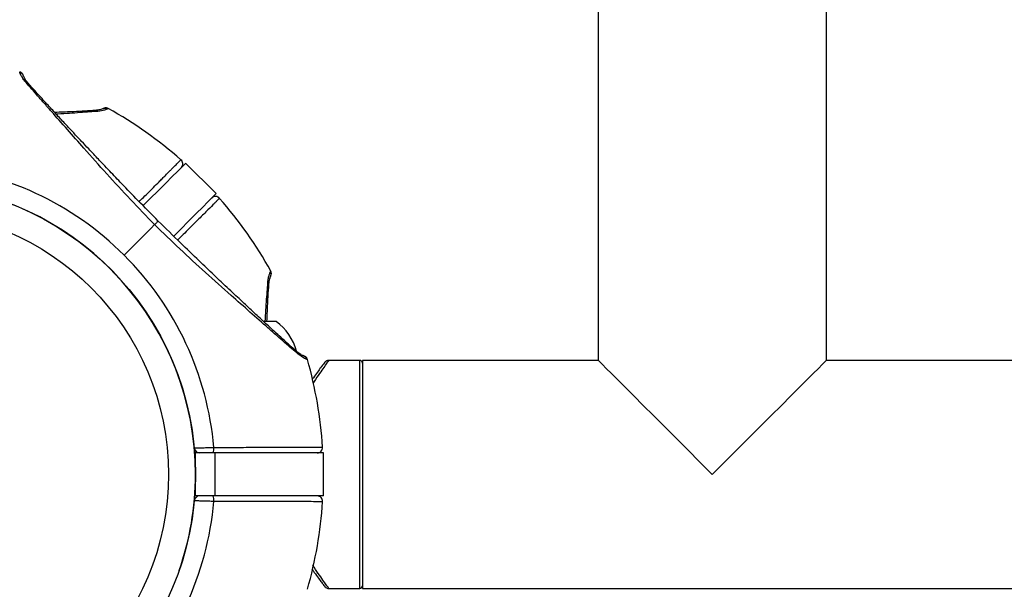
# Model space of a CAD drawing. Units: millimetres. Extents: x -20529 to 15976, y -231 to 37899.
# Drawn here: x 3850 to 4033, y 10967 to 11072 of the extents above; entities that cross this region are included whole.
import ezdxf

# ---------------------------------------------------------------- set-up
doc = ezdxf.new("R2010")
doc.units = ezdxf.units.MM

msp = doc.modelspace()

# ---------------------------------------------------------------- linework, layer by layer
at = {"color": 7, "linetype": 'Continuous', "lineweight": 25}
for p, q in [((3957.46563, 11238.87542), (3957.46563, 11009.07532)), ((3999.86563, 11009.07532), (3999.86563, 11238.87542)), ((3866.45886, 11055.85972), (3866.44864, 11055.85448)), ((3886.49495, 11040.0478), (3880.83809, 11045.70476)), ((3897.66563, 11016.27532), (3895.36954, 11016.27532)), ((3903.46166, 11009.22374), (3903.45072, 11009.22719)), ((3913.16563, 11009.07532), (3907.44864, 11009.07532)), ((3957.46563, 11009.07532), (3913.66563, 11009.07532)), ((3913.66563, 11009.07532), (3913.66563, 10966.67544)), ((4357.46564, 11009.07532), (3999.86563, 11009.07532)), ((3882.66563, 10983.87543), (3882.66563, 10991.87533)), ((3886.29456, 10991.87533), (3882.66563, 10991.87533)), ((3886.29456, 10983.87543), (3886.29456, 10991.87533)), ((3906.44864, 10991.87533), (3886.29456, 10991.87533)), ((3906.44864, 10983.87543), (3906.44864, 10991.87533)), ((3886.29456, 10983.87543), (3882.66563, 10983.87543)), ((3906.44864, 10983.87543), (3886.29456, 10983.87543)), ((3907.44864, 10966.67544), (3913.16563, 10966.67544)), ((3913.66563, 10966.67544), (4443.66564, 10966.67544))]:
    msp.add_line(p, q, dxfattribs=at)
at = {"color": 1, "linetype": 'Continuous', "lineweight": 25}
msp.add_line((3913.16563, 10966.67544), (3913.16563, 11009.07532), dxfattribs=at)
at = {"color": 7, "linetype": 'Continuous', "lineweight": 25, "flags": 128}
for points in [[(3880.83809, 11045.70476), (3880.8066, 11045.67317), (3880.55531, 11045.42187), (3880.05623, 11044.92286), (3879.31634, 11044.18293), (3878.34597, 11043.21257), (3877.15865, 11042.02524), (3875.77098, 11040.63753), (3874.20231, 11039.06897), (3872.95984, 11037.82645)], [(3886.49495, 11040.0478), (3886.46345, 11040.01633), (3886.21216, 11039.76504), (3885.71309, 11039.26603), (3884.9732, 11038.52609), (3884.00282, 11037.55573), (3882.81551, 11036.36841), (3881.42783, 11034.98069), (3879.85916, 11033.41202), (3878.61791, 11032.17081)], [(3875.07769, 11034.28749), (3874.41663, 11033.62635), (3873.73971, 11032.94948), (3873.04816, 11032.25795), (3872.34323, 11031.55295), (3871.62619, 11030.8359), (3870.89833, 11030.10813), (3870.16097, 11029.3707), (3869.41543, 11028.62517)], [(3978.66563, 10987.87538), (3976.37351, 10990.16753), (3974.10825, 10992.43275), (3971.89644, 10994.64456), (3969.76398, 10996.77697), (3967.73588, 10998.80508), (3965.83593, 11000.70504), (3964.0864, 11002.45455), (3962.5078, 11004.03324), (3961.11862, 11005.42239), (3959.93517, 11006.60578), (3958.97132, 11007.56971), (3958.23836, 11008.3026), (3957.74491, 11008.79613), (3957.49672, 11009.04433), (3957.46563, 11009.07532)], [(3999.86563, 11009.07532), (3999.83454, 11009.04433), (3999.58636, 11008.79613), (3999.09289, 11008.3026), (3998.35993, 11007.56971), (3997.39608, 11006.60578), (3996.21263, 11005.42239), (3994.82347, 11004.03324), (3993.24485, 11002.45455), (3991.49532, 11000.70504), (3989.59537, 10998.80508), (3987.56727, 10996.77697), (3985.43481, 10994.64456), (3983.223, 10992.43275), (3980.95774, 10990.16753), (3978.66563, 10987.87538)]]:
    msp.add_lwpolyline(points, dxfattribs=at)
at = {"color": 7, "linetype": 'Continuous', "lineweight": 25}
for radius in [54, 49]:
    msp.add_circle((3828.66563, 10987.87538), radius, dxfattribs=at)
for centre, radius, start, end in [((3849.73949, 11061.70981), 1, 18.6151647, 74.0701621), ((3828.66563, 10987.87538), 77.78301, 48.7336613, 60.9298379), ((3879.30855, 11045.58948), 1.00009, 315.0020844, 48.6736644), ((3828.66563, 10987.87538), 57.62893, 45, 85.004428), ((3828.66563, 10987.87538), 54, 0, 250.6676976), ((3886.37969, 11038.51838), 1, 41.2838458, 134.9992414), ((3828.66563, 10987.87538), 77.78301, 29.0701621, 41.2663387), ((3828.66563, 10987.87538), 57.62893, 4.995572, 45), ((3895.77593, 11025.18273), 1, 333.6151647, 29.0701621), ((3891.9249, 11008.33283), 9.8, 14.4324956, 54.1412584), ((3828.66563, 10987.87538), 77.78301, 3.7336613, 15.9298379), ((3913.16563, 11008.57538), 0.5, 0, 90), ((3883.43788, 10992.87538), 1, 185.2159086, 270), ((3884.69366, 10992.64649), 1.40391, 326.6809766, 10.1381179), ((3905.2856, 10992.87539), 1.00006, 270.0035339, 3.6758898), ((3828.66563, 10987.87538), 54, 340.6676976, 0), ((3828.66563, 10987.87538), 57.62893, 315, 355.004428), ((3883.43788, 10982.87538), 1, 90, 174.7840914), ((3884.69366, 10983.10426), 1.40391, 349.8618821, 33.3190234), ((3828.66563, 10987.87538), 77.78301, 344.0701621, 356.2663387), ((3905.28556, 10982.87533), 1.0001, 356.2917456, 89.9942538), ((3913.16563, 10967.17538), 0.5, 270, 0)]:
    msp.add_arc(centre, radius, start, end, dxfattribs=at)
at = {"color": 1, "linetype": 'Continuous', "lineweight": 25}
for centre, radius, start, end in [((3849.79823, 11061.56782), 0.99055, 19.0853652, 74.4953158), ((3895.71731, 11025.04077), 0.99034, 334.0755868, 29.5019183)]:
    msp.add_arc(centre, radius, start, end, dxfattribs=at)
at = {"color": 7, "linetype": 'Continuous', "lineweight": 25}
for points, knots in [([(3850.06302, 11062.52233), (3850.0486, 11062.56575), (3850.01969, 11062.65276), (3850.01587, 11062.66522), (3850.01395, 11062.67146)], [0, 0, 0, 0, 0.499057079, 1, 1, 1, 1]), ([(3850.99624, 11060.95926), (3850.90476, 11061.07198), (3850.72105, 11061.29835), (3850.45172, 11061.69669), (3850.25174, 11062.05868), (3850.12167, 11062.35534), (3850.08261, 11062.46656), (3850.06302, 11062.52233)], [0, 0, 0, 0, 0.142624823, 0.286416297, 0.580175963, 0.789492579, 1, 1, 1, 1]), ([(3850.73143, 11061.90077), (3850.73018, 11061.90404), (3850.71166, 11061.95257), (3850.6925, 11062.01333), (3850.6883, 11062.02568), (3850.68707, 11062.02928)], [0, 0, 0, 0, 0.048613757, 0.722604058, 1, 1, 1, 1]), ([(3851.49122, 11060.70105), (3851.38041, 11060.83148), (3851.10565, 11061.1549), (3850.8947, 11061.52718), (3850.77097, 11061.78659), (3850.74491, 11061.86469), (3850.73577, 11061.89207)], [0, 0, 0, 0, 0.194988538, 0.483504197, 0.818957866, 1, 1, 1, 1]), ([(3875.07769, 11034.28749), (3873.56305, 11035.84128), (3870.52898, 11038.95375), (3866.1686, 11043.7453), (3862.26718, 11048.11841), (3858.8325, 11052.01437), (3856.3521, 11054.82169), (3854.48388, 11056.94271), (3853.16094, 11058.44735), (3851.95635, 11059.83247), (3851.31506, 11060.58509), (3850.99624, 11060.95926)], [0, 0, 0, 0, 0.16334621, 0.327207446, 0.491070988, 0.6149452, 0.740973795, 0.80472142, 0.869566067, 0.935154129, 1, 1, 1, 1]), ([(3875.75132, 11034.96102), (3874.4911, 11036.23497), (3872.21738, 11038.53346), (3869.22009, 11041.64049), (3867.07237, 11043.88213), (3865.63094, 11045.39648), (3864.64215, 11046.43929), (3863.74395, 11047.38938), (3862.69614, 11048.50139), (3861.44965, 11049.82949), (3859.89453, 11051.49413), (3858.24319, 11053.26864), (3856.49982, 11055.15041), (3854.75891, 11057.04447), (3852.93848, 11059.04307), (3851.97097, 11060.14446), (3851.46016, 11060.72596)], [0, 0, 0, 0, 0.138320864, 0.249561148, 0.334080526, 0.379747562, 0.413033317, 0.446823203, 0.48275573, 0.534058516, 0.592275132, 0.66718582, 0.734908749, 0.812450086, 0.900978564, 1, 1, 1, 1]), ([(3864.06062, 11055.50674), (3863.44407, 11055.46632), (3862.27031, 11055.38936), (3859.82625, 11055.26684), (3857.91041, 11055.18216), (3856.65466, 11055.13361), (3856.52226, 11055.12849)], [0, 0, 0, 0, 0.307945953, 0.586249741, 0.956378799, 1, 1, 1, 1]), ([(3865.46795, 11055.84851), (3865.33634, 11055.77923), (3865.10346, 11055.65664), (3864.37674, 11055.55217), (3864.06072, 11055.50674)], [0, 0, 0, 0, 0.565140634, 1, 1, 1, 1]), ([(3866.31875, 11055.78903), (3866.18176, 11055.71517), (3865.90695, 11055.567), (3865.00562, 11055.41826), (3864.55362, 11055.34366)], [0, 0, 0, 0, 0.498511634, 1, 1, 1, 1]), ([(3866.45586, 11055.85817), (3866.38751, 11055.89027), (3866.25302, 11055.95343), (3866.04946, 11055.98451), (3865.87967, 11055.98125), (3865.52946, 11055.91396), (3865.46183, 11055.86363), (3865.40388, 11055.8205)], [0, 0, 0, 0, 0.087644703, 0.172446508, 0.26383626, 0.369219913, 1, 1, 1, 1]), ([(3901.74953, 11010.20602), (3901.37384, 11010.52626), (3900.62499, 11011.16457), (3899.25683, 11012.35408), (3897.75882, 11013.66906), (3895.64405, 11015.53427), (3892.82353, 11018.02192), (3888.92717, 11021.45894), (3884.54391, 11025.37099), (3879.74455, 11029.7382), (3876.63156, 11032.77276), (3875.07769, 11034.28749)], [0, 0, 0, 0, 0.065099421, 0.129760199, 0.192984774, 0.258789595, 0.383918461, 0.508145136, 0.672743515, 0.836647671, 1, 1, 1, 1]), ([(3901.51623, 11010.66986), (3901.05119, 11011.07783), (3900.16585, 11011.85451), (3898.35849, 11013.48812), (3896.35997, 11015.32231), (3894.2538, 11017.27049), (3892.41567, 11018.98019), (3890.89038, 11020.40433), (3889.51027, 11021.69908), (3887.96413, 11023.15565), (3885.88308, 11025.12632), (3883.10828, 11027.77677), (3879.63971, 11031.11711), (3877.12298, 11033.60505), (3875.75132, 11034.96102)], [0, 0, 0, 0, 0.080643456, 0.153525236, 0.250454928, 0.332227787, 0.400719815, 0.458691383, 0.501550226, 0.552203438, 0.627304963, 0.726891154, 0.851151404, 1, 1, 1, 1]), ([(3896.13388, 11023.76333), (3896.14889, 11023.9077), (3896.17902, 11024.19763), (3896.27033, 11024.66999), (3896.38477, 11025.06713), (3896.50264, 11025.36895), (3896.55365, 11025.4752), (3896.57923, 11025.52847)], [0, 0, 0, 0, 0.142611316, 0.28641228, 0.580165865, 0.78950333, 1, 1, 1, 1]), ([(3896.30131, 11023.23083), (3896.31518, 11023.40136), (3896.34955, 11023.82423), (3896.46371, 11024.2368), (3896.55954, 11024.50761), (3896.59637, 11024.58128), (3896.60927, 11024.6071)], [0, 0, 0, 0, 0.194983498, 0.483497139, 0.818954656, 1, 1, 1, 1]), ([(3896.57923, 11025.52847), (3896.59974, 11025.56936), (3896.64082, 11025.65129), (3896.6469, 11025.66286), (3896.64995, 11025.66866)], [0, 0, 0, 0, 0.499067946, 1, 1, 1, 1]), ([(3896.61232, 11024.61628), (3896.61377, 11024.61951), (3896.6353, 11024.66752), (3896.6644, 11024.72336), (3896.67021, 11024.73515), (3896.6719, 11024.73859)], [0, 0, 0, 0, 0.048619346, 0.722598117, 1, 1, 1, 1]), ([(3895.94139, 11016.27532), (3895.968, 11016.91939), (3896.03528, 11018.54757), (3896.15241, 11021.0306), (3896.24701, 11022.49646), (3896.29695, 11023.2704)], [0, 0, 0, 0, 0.23601652, 0.596635784, 1, 1, 1, 1]), ([(3902.75305, 11009.91646), (3902.61101, 11009.96053), (3902.35967, 11010.03851), (3901.7719, 11010.47852), (3901.51631, 11010.66986)], [0, 0, 0, 0, 0.565145219, 1, 1, 1, 1]), ([(3903.31258, 11009.27273), (3903.16349, 11009.31742), (3902.86443, 11009.40706), (3902.1219, 11009.93917), (3901.74953, 11010.20602)], [0, 0, 0, 0, 0.49851207, 1, 1, 1, 1]), ([(3903.45844, 11009.22469), (3903.4328, 11009.29573), (3903.38234, 11009.43549), (3903.26043, 11009.60152), (3903.13812, 11009.71926), (3902.84278, 11009.91932), (3902.75941, 11009.93152), (3902.68797, 11009.94197)], [0, 0, 0, 0, 0.0876620775, 0.1724722883, 0.2638768971, 0.3692353648, 1, 1, 1, 1]), ([(3906.64553, 11008.67156), (3906.64373, 11008.66918), (3906.63648, 11008.65956), (3906.54287, 11008.53655), (3906.27671, 11008.18653), (3905.80626, 11007.55831), (3905.16645, 11006.69427), (3904.62683, 11005.93764), (3904.35424, 11005.55543)], [0, 0, 0, 0, 0.046001925, 0.185686859, 0.379334624, 0.580590758, 0.788130015, 1, 1, 1, 1]), ([(3907.44797, 11009.07389), (3907.44765, 11009.07397), (3907.36738, 11009.0941), (3907.21091, 11009.04705), (3907.01453, 11008.98379), (3906.86742, 11008.89304), (3906.76734, 11008.81014), (3906.70905, 11008.74919), (3906.68141, 11008.71699), (3906.67179, 11008.70533), (3906.66573, 11008.69769), (3906.66023, 11008.69073), (3906.65427, 11008.68313), (3906.64537, 11008.6714), (3906.63316, 11008.65575), (3906.5681, 11008.56984), (3906.54546, 11008.53995)], [0, 0, 0, 0, 0.000326547, 0.082468484, 0.151819302, 0.208733501, 0.252495906, 0.281810603, 0.291737851, 0.2981075, 0.30469222, 0.315113491, 0.337978661, 0.417692773, 0.797381353, 1, 1, 1, 1]), ([(3882.44203, 10992.78442), (3882.45, 10992.78466), (3882.46617, 10992.78516), (3882.59632, 10992.78942), (3882.80211, 10992.7956), (3883.08183, 10992.80441), (3883.43046, 10992.81513), (3883.83329, 10992.82736), (3884.28564, 10992.84105), (3884.76785, 10992.85537), (3885.2739, 10992.87039), (3885.71324, 10992.88326), (3885.97885, 10992.89085), (3886.07565, 10992.89361)], [0, 0, 0, 0, 0.09292045, 0.188527802, 0.281407046, 0.376959851, 0.469955521, 0.565611003, 0.6589093, 0.754889975, 0.848473295, 0.944774915, 1, 1, 1, 1]), ([(3886.07565, 10992.89361), (3886.53429, 10992.89502), (3887.45157, 10992.89783), (3888.80407, 10992.90176), (3890.35499, 10992.90605), (3892.12647, 10992.91078), (3893.82338, 10992.91485), (3895.24976, 10992.91834), (3896.58186, 10992.92137), (3897.84504, 10992.92416), (3899.23662, 10992.9271), (3900.37047, 10992.92936), (3901.4082, 10992.93157), (3902.34007, 10992.93335), (3903.17707, 10992.93492), (3904.04106, 10992.93656), (3904.68871, 10992.93775), (3905.22065, 10992.93853), (3905.64919, 10992.93945), (3905.96781, 10992.93991), (3906.20938, 10992.94048), (3906.2808, 10992.94046), (3906.28331, 10992.94046), (3906.28355, 10992.94046)], [0, 0, 0, 0, 0.040675319, 0.081351163, 0.122150704, 0.18321699, 0.248680342, 0.289360162, 0.330102062, 0.391176775, 0.431918854, 0.497419882, 0.538004817, 0.578652591, 0.639584371, 0.680234424, 0.745581941, 0.786082478, 0.826645713, 0.887448765, 0.928012089, 0.993212116, 1, 1, 1, 1]), ([(3886.07565, 10982.85714), (3885.91058, 10982.86188), (3885.57564, 10982.87148), (3885.067, 10982.88649), (3884.56582, 10982.90139), (3884.09384, 10982.91543), (3883.6564, 10982.92884), (3883.27395, 10982.94038), (3882.95081, 10982.95047), (3882.70147, 10982.9582), (3882.52972, 10982.96361), (3882.4516, 10982.96588), (3882.44449, 10982.96622), (3882.44203, 10982.96634)], [0, 0, 0, 0, 0.093710213, 0.190148102, 0.28386822, 0.380323233, 0.47403943, 0.570484882, 0.664008473, 0.760242673, 0.853430023, 0.949343325, 1, 1, 1, 1]), ([(3906.28355, 10982.81029), (3906.26676, 10982.81031), (3906.21608, 10982.81037), (3905.74343, 10982.81121), (3904.75543, 10982.81299), (3903.61221, 10982.81498), (3902.14777, 10982.81794), (3900.89203, 10982.82015), (3899.49814, 10982.82313), (3897.98, 10982.82635), (3896.32334, 10982.82988), (3894.59147, 10982.83391), (3892.61818, 10982.83889), (3889.85015, 10982.8458), (3887.53224, 10982.85277), (3886.07565, 10982.85714)], [0, 0, 0, 0, 0.059429258, 0.179375393, 0.240567788, 0.362851502, 0.424919765, 0.487888867, 0.548927483, 0.610390128, 0.672511858, 0.735535482, 0.793160744, 0.870020456, 1, 1, 1, 1]), ([(3904.27293, 10970.31597), (3904.34837, 10970.20713), (3904.74548, 10969.63413), (3905.33304, 10968.83392), (3905.97669, 10967.96268), (3906.41355, 10967.38387), (3906.59715, 10967.14319), (3906.65408, 10967.06789), (3906.64587, 10967.07883), (3906.64559, 10967.0792)], [0, 0, 0, 0, 0.052691515, 0.277395347, 0.492689597, 0.698845816, 0.900630507, 0.996625332, 1, 1, 1, 1]), ([(3906.47904, 10967.29842), (3906.52755, 10967.23421), (3906.61843, 10967.11393), (3906.65414, 10967.0691), (3906.65064, 10967.0717), (3906.66656, 10967.05205), (3906.67644, 10967.03974), (3906.6966, 10967.01588), (3906.75158, 10966.95561), (3906.88157, 10966.84046), (3907.10215, 10966.7284), (3907.31574, 10966.66729), (3907.42774, 10966.68216), (3907.44714, 10966.68473)], [0, 0, 0, 0, 0.353910144, 0.662984218, 0.74295347, 0.754084663, 0.760184947, 0.766945446, 0.784056332, 0.825702518, 0.908314371, 0.984114724, 1, 1, 1, 1])]:
    msp.add_open_spline(points, degree=3, knots=knots, dxfattribs=at)
at = {"color": 1, "linetype": 'Continuous', "lineweight": 25}
for points, knots in [([(3851.45536, 11060.7175), (3851.43089, 11060.74682), (3851.36095, 11060.8306), (3851.20174, 11060.91594), (3851.06237, 11060.94532), (3850.99624, 11060.95926)], [0, 0, 0, 0, 0.220503262, 0.630088922, 1, 1, 1, 1]), ([(3864.05802, 11055.49732), (3864.09605, 11055.50074), (3864.20472, 11055.51048), (3864.37763, 11055.45823), (3864.49698, 11055.38053), (3864.55362, 11055.34366)], [0, 0, 0, 0, 0.2205526042, 0.6301475426, 1, 1, 1, 1]), ([(3865.46451, 11055.84136), (3865.49596, 11055.85511), (3865.5903, 11055.89638), (3865.76053, 11055.92006), (3866.02345, 11055.91705), (3866.20243, 11055.83946), (3866.31875, 11055.78903)], [0, 0, 0, 0, 0.11636092, 0.349107572, 0.576977483, 1, 1, 1, 1]), ([(3866.44864, 11055.85448), (3866.4439, 11055.852), (3866.43241, 11055.846), (3866.3608, 11055.81011), (3866.31875, 11055.78903)], [0, 0, 0, 0, 0.412693913, 1, 1, 1, 1]), ([(3864.55362, 11055.34366), (3864.06127, 11055.30445), (3863.07987, 11055.22628), (3861.2752, 11055.10011), (3859.27163, 11054.96994), (3857.79012, 11054.87683), (3856.91029, 11054.82175), (3856.81159, 11054.81557)], [0, 0, 0, 0, 0.243721476, 0.485806847, 0.722506875, 0.968872279, 1, 1, 1, 1]), ([(3872.21291, 11038.55458), (3872.47133, 11038.81418), (3873.13564, 11039.48151), (3874.01239, 11040.36207), (3874.9949, 11041.34898), (3875.79484, 11042.15216), (3876.52717, 11042.88737), (3877.18484, 11043.54752), (3877.77553, 11044.14061), (3878.38538, 11044.75256), (3878.84247, 11045.21138), (3879.21795, 11045.58814), (3879.52044, 11045.89187), (3879.74533, 11046.11748), (3879.91585, 11046.28858), (3879.96628, 11046.33939), (3879.96804, 11046.34095), (3879.9682, 11046.3411)], [0, 0, 0, 0, 0.054861924, 0.141028654, 0.198512617, 0.29092609, 0.348187192, 0.405535376, 0.491503114, 0.548852044, 0.641048775, 0.698189732, 0.755419769, 0.841207229, 0.89843443, 0.990425611, 1, 1, 1, 1]), ([(3887.13136, 11039.17793), (3887.11947, 11039.1661), (3887.08357, 11039.13039), (3886.74879, 11038.79664), (3886.04891, 11038.0994), (3885.23906, 11037.29245), (3884.20161, 11036.25889), (3883.31177, 11035.37257), (3882.32485, 11034.38949), (3881.24635, 11033.31579), (3880.25232, 11032.32591), (3879.58886, 11031.66558), (3879.34622, 11031.42408)], [0, 0, 0, 0, 0.083897978, 0.253236898, 0.339626084, 0.512262624, 0.599886765, 0.688786821, 0.774958724, 0.861727567, 0.94943097, 1, 1, 1, 1]), ([(3875.74089, 11034.95065), (3875.74335, 11034.95309), (3875.75105, 11034.96074), (3875.67537, 11034.88513), (3875.52666, 11034.7365), (3875.32383, 11034.53351), (3875.15756, 11034.36732), (3875.07769, 11034.28749)], [0, 0, 0, 0, 0.111360465, 0.348965605, 0.579788898, 0.798134194, 1, 1, 1, 1]), ([(3895.62203, 11016.27532), (3895.62271, 11016.28629), (3895.67042, 11017.05252), (3895.75913, 11018.44297), (3895.88851, 11020.46027), (3896.016, 11022.28677), (3896.09474, 11023.27301), (3896.13388, 11023.76333)], [0, 0, 0, 0, 0.003562638, 0.248792091, 0.498235253, 0.750542305, 1, 1, 1, 1]), ([(3896.28757, 11023.26778), (3896.29099, 11023.3058), (3896.30077, 11023.41444), (3896.24853, 11023.5874), (3896.17078, 11023.70672), (3896.13388, 11023.76333)], [0, 0, 0, 0, 0.220486753, 0.630158043, 1, 1, 1, 1]), ([(3901.50776, 11010.66509), (3901.53708, 11010.64063), (3901.62086, 11010.5707), (3901.70614, 11010.41145), (3901.73557, 11010.27213), (3901.74953, 11010.20602)], [0, 0, 0, 0, 0.220497512, 0.630132399, 1, 1, 1, 1]), ([(3902.74557, 11009.91384), (3902.77754, 11009.90134), (3902.87345, 11009.86385), (3903.01057, 11009.76021), (3903.1943, 11009.57211), (3903.26598, 11009.39067), (3903.31258, 11009.27273)], [0, 0, 0, 0, 0.116367023, 0.349124897, 0.576926757, 1, 1, 1, 1]), ([(3903.45072, 11009.22719), (3903.44561, 11009.2288), (3903.43323, 11009.23271), (3903.35722, 11009.25792), (3903.31258, 11009.27273)], [0, 0, 0, 0, 0.412737315, 1, 1, 1, 1]), ([(3907.44864, 11009.07532), (3907.43854, 11009.06143), (3907.41154, 11009.02428), (3907.12919, 11008.63456), (3906.55304, 11007.83135), (3905.7257, 11006.64254), (3905.02369, 11005.62339), (3904.58643, 11004.94124), (3904.52646, 11004.84768)], [0, 0, 0, 0, 0.122969782, 0.328932285, 0.540505528, 0.75095129, 0.965842197, 1, 1, 1, 1]), ([(3907.44864, 10966.67544), (3907.43854, 10966.68933), (3907.41153, 10966.72649), (3907.12925, 10967.11606), (3906.55281, 10967.91993), (3905.72654, 10969.10626), (3904.99351, 10970.17304), (3904.52294, 10970.90798), (3904.43059, 10971.05221)], [0, 0, 0, 0, 0.1207587203, 0.3230179097, 0.530786955, 0.7374487909, 0.9484758467, 1, 1, 1, 1])]:
    msp.add_open_spline(points, degree=3, knots=knots, dxfattribs=at)

doc.saveas('drawing.dxf')
